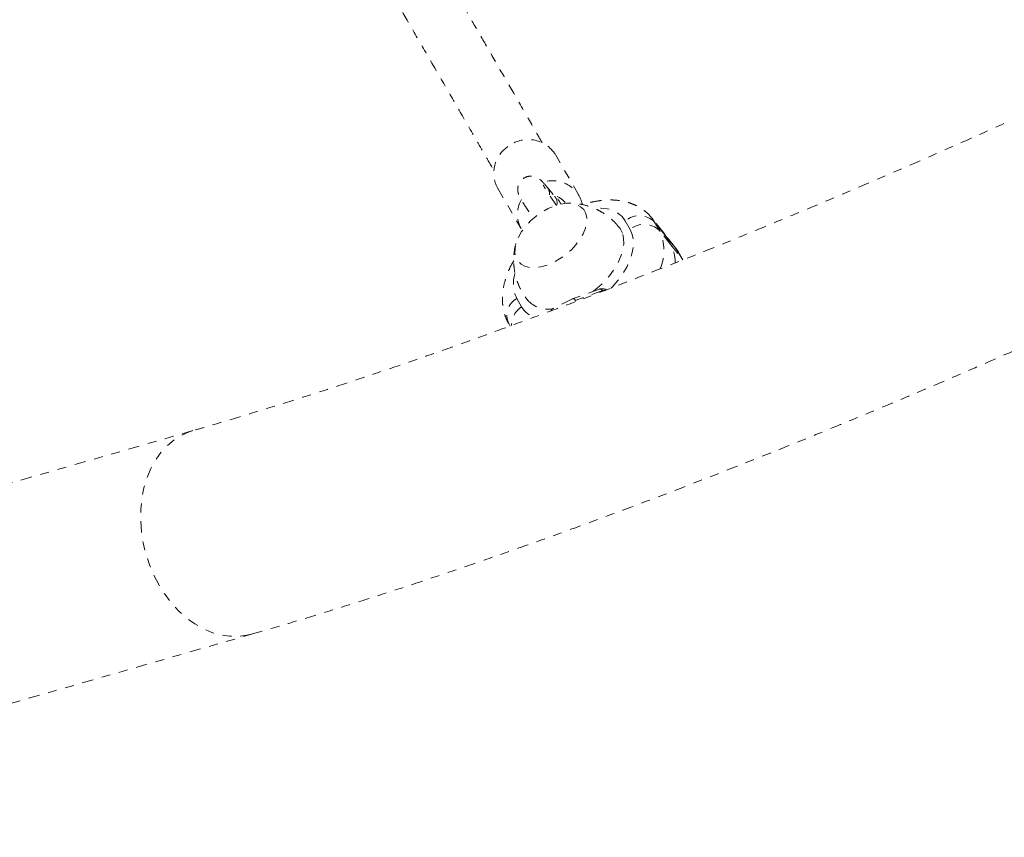
# Model space of a CAD drawing. Units: millimetres. Extents: x -404 to 210, y -399 to 194.
# Drawn here: x -257 to -246, y -121 to -112 of the extents above; entities that cross this region are included whole.
import ezdxf

# ---------------------------------------------------------------- set-up
doc = ezdxf.new("R2010")
doc.units = ezdxf.units.MM
doc.header["$LTSCALE"] = 20
doc.linetypes.add('PHANTOM', pattern=[0.0127, 0.00635, -0.00127, 0.00127, -0.00127, 0.00127, -0.00127])
doc.layers.add('CONTOUR', color=7, linetype='Continuous')

msp = doc.modelspace()

# ---------------------------------------------------------------- linework, layer by layer
at = {"layer": 'CONTOUR', "linetype": 'PHANTOM', "lineweight": 0}
for p, q in [((-250.381, -114.058), (-250.648, -113.596)), ((-251.297, -113.971), (-251.03, -114.433)), ((-250.674, -114.043), (-250.737, -113.967)), ((-250.653, -114.069), (-250.659, -114.061)), ((-249.437, -114.47), (-249.564, -114.31)), ((-249.564, -114.31), (-249.535, -114.354)), ((-249.81, -114.435), (-249.865, -114.339)), ((-249.535, -114.354), (-249.48, -114.449)), ((-249.408, -114.513), (-249.535, -114.354)), ((-249.354, -114.608), (-249.48, -114.449)), ((-249.311, -114.629), (-249.437, -114.47)), ((-249.437, -114.47), (-249.408, -114.513)), ((-249.408, -114.513), (-249.354, -114.608)), ((-249.408, -114.513), (-249.281, -114.672)), ((-249.354, -114.608), (-249.227, -114.767)), ((-249.281, -114.672), (-249.311, -114.629)), ((-249.227, -114.767), (-249.281, -114.672)), ((-249.281, -114.672), (-249.267, -114.693)), ((-249.219, -114.777), (-249.267, -114.693)), ((-249.227, -114.767), (-249.219, -114.777)), ((-251.082, -115.209), (-251.027, -115.304)), ((-250.157, -115.106), (-250.459, -115.215)), ((-250.119, -115.122), (-250.425, -115.232)), ((-250.093, -115.119), (-250.119, -115.122)), ((-250.462, -115.216), (-250.676, -115.323)), ((-250.425, -115.232), (-250.421, -115.245)), ((-251.172, -115.492), (-251.157, -115.519)), ((-254.714, -116.692), (-262.638, -118.969)), ((-261.982, -121.252), (-254.058, -118.975))]:
    msp.add_line(p, q, dxfattribs=at)
at = {"layer": 'CONTOUR', "linetype": 'PHANTOM', "lineweight": 0, "flags": 128}
for points in [[(-250.308, -114.256), (-250.331, -114.214), (-250.365, -114.181), (-250.409, -114.157), (-250.462, -114.144), (-250.523, -114.142), (-250.589, -114.151), (-250.658, -114.171), (-250.728, -114.201), (-250.798, -114.239), (-250.864, -114.286), (-250.926, -114.34), (-250.98, -114.398), (-251.027, -114.46), (-251.063, -114.523), (-251.088, -114.585), (-251.101, -114.645), (-251.103, -114.701), (-251.091, -114.75), (-251.068, -114.792), (-251.034, -114.826), (-250.99, -114.849), (-250.937, -114.862), (-250.876, -114.864), (-250.81, -114.855), (-250.741, -114.836), (-250.671, -114.806), (-250.601, -114.767), (-250.535, -114.72), (-250.473, -114.667), (-250.418, -114.608), (-250.372, -114.547), (-250.336, -114.484), (-250.311, -114.421), (-250.298, -114.361), (-250.296, -114.306), (-250.308, -114.256)], [(-250.308, -114.256), (-250.331, -114.214), (-250.365, -114.181), (-250.409, -114.157), (-250.462, -114.144), (-250.523, -114.142), (-250.589, -114.151), (-250.658, -114.171), (-250.728, -114.201), (-250.798, -114.239), (-250.864, -114.286), (-250.926, -114.34), (-250.98, -114.398), (-251.027, -114.46), (-251.063, -114.523), (-251.088, -114.585), (-251.101, -114.645), (-251.103, -114.701), (-251.091, -114.75), (-251.068, -114.792), (-251.034, -114.826), (-250.99, -114.849), (-250.937, -114.862), (-250.876, -114.864), (-250.81, -114.855), (-250.741, -114.836), (-250.671, -114.806), (-250.601, -114.767), (-250.535, -114.72), (-250.473, -114.667), (-250.418, -114.608), (-250.372, -114.547), (-250.336, -114.484), (-250.311, -114.421), (-250.298, -114.361), (-250.296, -114.306), (-250.308, -114.256)], [(-249.865, -114.339), (-249.9, -114.291), (-249.946, -114.252), (-250.002, -114.223), (-250.066, -114.204), (-250.139, -114.196), (-250.217, -114.199)], [(-250.022, -115.096), (-250.01, -115.083), (-249.946, -115.008), (-249.89, -114.93), (-249.844, -114.851), (-249.809, -114.773), (-249.786, -114.696), (-249.774, -114.622), (-249.774, -114.554), (-249.786, -114.491), (-249.81, -114.435)], [(-249.897, -114.476), (-249.923, -114.426), (-249.933, -114.412)], [(-250.22, -115.129), (-250.174, -115.091), (-250.105, -115.026), (-250.043, -114.957), (-249.989, -114.884), (-249.946, -114.81), (-249.913, -114.737), (-249.891, -114.665), (-249.881, -114.597), (-249.883, -114.533), (-249.897, -114.476)], [(-255.094, -118.426), (-255.153, -118.314), (-255.202, -118.196), (-255.242, -118.074), (-255.273, -117.949), (-255.292, -117.823), (-255.301, -117.697), (-255.299, -117.572), (-255.287, -117.451), (-255.264, -117.334), (-255.231, -117.222), (-255.188, -117.118), (-255.135, -117.023), (-255.074, -116.937), (-255.004, -116.861), (-254.927, -116.797), (-254.844, -116.745), (-254.756, -116.706), (-254.714, -116.692)], [(-254.058, -118.975), (-254.109, -118.987), (-254.205, -119), (-254.303, -118.998), (-254.402, -118.984), (-254.501, -118.955), (-254.598, -118.914), (-254.693, -118.86), (-254.785, -118.794), (-254.872, -118.716), (-254.953, -118.629), (-255.027, -118.531), (-255.094, -118.426)]]:
    msp.add_lwpolyline(points, dxfattribs=at)
at = {"layer": 'CONTOUR', "linetype": 'PHANTOM', "lineweight": 0}
for centre, radius, start, end in [((-250.954, -113.791), 0.363, 32.5582, 128.5788), ((-250.983, -113.803), 0.356, 123.6643, 208.0417), ((-250.679, -114.233), 0.343, 12.3108, 108.5404), ((-250.82, -114.034), 0.106, 352.3379, 38.8389), ((-250.735, -114.267), 0.338, 150.685, 212.6881), ((-250.685, -114.235), 0.176, 30.4192, 81.4148), ((-250.74, -114.137), 0.111, 346.6922, 38.0405), ((-249.707, -114.526), 0.244, 45.0409, 129.997), ((-249.653, -114.622), 0.244, 45.0409, 129.997), ((-249.967, -114.674), 0.536, 337.5623, 24.8009), ((-249.719, -114.806), 0.415, 359.3799, 28.517), ((-249.719, -114.806), 0.415, 359.3651, 28.5163), ((-250.746, -115.044), 0.374, 162.1712, 206.0911), ((-250.971, -115.4), 0.221, 120.0808, 204.533), ((-250.147, -115.135), 0.0304, 24.6951, 108.7465), ((-250.894, -115.51), 0.246, 122.8954, 180.4219), ((-250.791, -115.164), 0.275, 210.698, 250.244), ((-250.731, -115.019), 0.311, 222.6821, 279.0673)]:
    msp.add_arc(centre, radius, start, end, dxfattribs=at)
for centre, start_param, end_param in [((-250.452, -115.245), 5.377137, 6.947933), ((-250.667, -115.352), 0.664748, 1.689192)]:
    msp.add_ellipse(centre, major_axis=(0.009, 0.0315), ratio=0.86038, start_param=start_param, end_param=end_param, dxfattribs=at)
for points, knots in [([(-215.406, -93.997), (-215.455, -94.045), (-215.599, -94.183), (-215.843, -94.414), (-216.141, -94.691), (-216.448, -94.971), (-216.764, -95.255), (-217.089, -95.542), (-217.422, -95.832), (-217.764, -96.125), (-218.115, -96.421), (-218.473, -96.72), (-218.84, -97.021), (-219.214, -97.324), (-219.597, -97.63), (-219.986, -97.938), (-220.384, -98.247), (-220.788, -98.559), (-221.199, -98.872), (-221.617, -99.186), (-222.042, -99.502), (-222.474, -99.819), (-222.911, -100.137), (-223.355, -100.456), (-223.804, -100.776), (-224.26, -101.096), (-224.72, -101.417), (-225.186, -101.738), (-225.657, -102.059), (-226.133, -102.381), (-226.614, -102.702), (-227.099, -103.023), (-227.588, -103.343), (-228.081, -103.663), (-228.578, -103.983), (-229.079, -104.301), (-229.583, -104.619), (-230.091, -104.935), (-230.601, -105.251), (-231.114, -105.564), (-231.63, -105.877), (-232.147, -106.188), (-232.667, -106.497), (-233.189, -106.804), (-233.712, -107.109), (-234.237, -107.412), (-234.763, -107.712), (-235.29, -108.01), (-235.818, -108.306), (-236.346, -108.599), (-236.874, -108.889), (-237.402, -109.176), (-237.931, -109.46), (-238.458, -109.741), (-238.985, -110.019), (-239.512, -110.293), (-240.037, -110.564), (-240.561, -110.831), (-241.083, -111.094), (-241.603, -111.354), (-242.122, -111.609), (-242.638, -111.86), (-243.152, -112.107), (-243.663, -112.35), (-244.171, -112.589), (-244.676, -112.822), (-245.177, -113.052), (-245.675, -113.276), (-246.169, -113.496), (-246.66, -113.711), (-247.146, -113.92), (-247.627, -114.125), (-248.104, -114.325), (-248.576, -114.519), (-249.042, -114.708), (-249.504, -114.891), (-249.96, -115.069), (-250.41, -115.242), (-250.854, -115.408), (-251.292, -115.569), (-251.723, -115.725), (-252.148, -115.874), (-252.566, -116.018), (-252.977, -116.155), (-253.381, -116.287), (-253.778, -116.412), (-254.166, -116.531), (-254.477, -116.624), (-254.658, -116.676), (-254.714, -116.692)], [0, 0, 0, 0, 0.0061218, 0.017608, 0.0291059, 0.0406185, 0.0521446, 0.0636833, 0.0752335, 0.0867943, 0.098365, 0.1099448, 0.1215329, 0.1331288, 0.1447319, 0.1563416, 0.1679575, 0.1795791, 0.1912061, 0.202838, 0.2144744, 0.2261151, 0.2377597, 0.2494079, 0.2610595, 0.2727143, 0.284372, 0.2960324, 0.3076952, 0.3193603, 0.3310276, 0.3426968, 0.3543677, 0.3660403, 0.3777144, 0.3893897, 0.4010663, 0.4127439, 0.4244225, 0.4361019, 0.447782, 0.4594627, 0.4711438, 0.4828253, 0.4945071, 0.5061889, 0.5178708, 0.5295526, 0.5412342, 0.5529155, 0.5645963, 0.5762765, 0.5879561, 0.5996349, 0.6113128, 0.6229897, 0.6346654, 0.6463398, 0.6580128, 0.6696842, 0.681354, 0.6930218, 0.7046876, 0.7163512, 0.7280123, 0.7396709, 0.7513267, 0.7629794, 0.7746289, 0.7862748, 0.797917, 0.8095551, 0.8211887, 0.8328177, 0.8444415, 0.8560599, 0.8676724, 0.8792784, 0.8908776, 0.9024694, 0.9140532, 0.9256284, 0.9371941, 0.9487498, 0.9602945, 0.9718274, 0.9833474, 0.9948534, 1, 1, 1, 1]), ([(-254.058, -118.975), (-253.988, -118.954), (-253.782, -118.895), (-253.436, -118.792), (-253.017, -118.663), (-252.592, -118.528), (-252.161, -118.387), (-251.724, -118.24), (-251.281, -118.087), (-250.833, -117.929), (-250.378, -117.764), (-249.919, -117.595), (-249.454, -117.419), (-248.984, -117.238), (-248.508, -117.052), (-248.028, -116.86), (-247.544, -116.663), (-247.055, -116.461), (-246.561, -116.253), (-246.064, -116.041), (-245.563, -115.823), (-245.058, -115.601), (-244.549, -115.374), (-244.037, -115.142), (-243.522, -114.906), (-243.005, -114.665), (-242.484, -114.42), (-241.961, -114.17), (-241.435, -113.917), (-240.908, -113.659), (-240.378, -113.397), (-239.847, -113.131), (-239.314, -112.862), (-238.78, -112.588), (-238.245, -112.312), (-237.709, -112.031), (-237.173, -111.748), (-236.636, -111.461), (-236.098, -111.171), (-235.561, -110.878), (-235.024, -110.582), (-234.487, -110.283), (-233.951, -109.982), (-233.416, -109.678), (-232.882, -109.372), (-232.349, -109.063), (-231.817, -108.753), (-231.288, -108.44), (-230.76, -108.125), (-230.234, -107.809), (-229.711, -107.491), (-229.19, -107.171), (-228.672, -106.85), (-228.157, -106.527), (-227.645, -106.204), (-227.136, -105.879), (-226.631, -105.554), (-226.13, -105.228), (-225.632, -104.901), (-225.139, -104.573), (-224.65, -104.246), (-224.166, -103.917), (-223.686, -103.589), (-223.212, -103.261), (-222.742, -102.933), (-222.278, -102.605), (-221.819, -102.278), (-221.366, -101.951), (-220.919, -101.624), (-220.477, -101.299), (-220.042, -100.974), (-219.614, -100.65), (-219.191, -100.328), (-218.776, -100.006), (-218.367, -99.686), (-217.965, -99.367), (-217.571, -99.05), (-217.184, -98.735), (-216.804, -98.421), (-216.432, -98.109), (-216.067, -97.799), (-215.71, -97.492), (-215.362, -97.186), (-215.021, -96.883), (-214.689, -96.582), (-214.365, -96.283), (-214.053, -95.991), (-213.854, -95.8), (-213.757, -95.707)], [0, 0, 0, 0, 0.006158, 0.018002, 0.029832, 0.041647, 0.053448, 0.065236, 0.077013, 0.088779, 0.100536, 0.112283, 0.124022, 0.135753, 0.147478, 0.159195, 0.170907, 0.182614, 0.194315, 0.206011, 0.217703, 0.229391, 0.241075, 0.252756, 0.264433, 0.276108, 0.287779, 0.299448, 0.311115, 0.32278, 0.334442, 0.346103, 0.357762, 0.36942, 0.381076, 0.392731, 0.404385, 0.416038, 0.42769, 0.439341, 0.450992, 0.462642, 0.474292, 0.485941, 0.49759, 0.50924, 0.520889, 0.532538, 0.544188, 0.555838, 0.567488, 0.579139, 0.590791, 0.602443, 0.614096, 0.62575, 0.637405, 0.649062, 0.66072, 0.67238, 0.684041, 0.695704, 0.707369, 0.719036, 0.730706, 0.742378, 0.754053, 0.765731, 0.777412, 0.789097, 0.800786, 0.812478, 0.824176, 0.835877, 0.847584, 0.859297, 0.871015, 0.88274, 0.894472, 0.906212, 0.917959, 0.929716, 0.941482, 0.953259, 0.965048, 0.976849, 0.988663, 1, 1, 1, 1]), ([(-250.795, -113.466), (-250.825, -113.414), (-250.913, -113.262), (-251.059, -113.007), (-251.232, -112.709), (-251.398, -112.42), (-251.558, -112.143), (-251.711, -111.878), (-251.857, -111.626), (-251.956, -111.454), (-252.007, -111.366), (-252.012, -111.358)], [0, 0, 0, 0, 0.0787, 0.231359, 0.376533, 0.514223, 0.644428, 0.767149, 0.882385, 0.990137, 1, 1, 1, 1]), ([(-252.675, -111.46), (-252.644, -111.513), (-252.556, -111.666), (-252.408, -111.922), (-252.228, -112.233), (-252.042, -112.556), (-251.849, -112.889), (-251.651, -113.233), (-251.479, -113.531), (-251.375, -113.711), (-251.337, -113.777)], [0, 0, 0, 0, 0.063812, 0.186369, 0.316226, 0.453384, 0.597842, 0.7496, 0.908659, 1, 1, 1, 1]), ([(-250.737, -113.967), (-250.742, -113.96), (-250.759, -113.94), (-250.784, -113.912), (-250.804, -113.891), (-250.822, -113.874), (-250.839, -113.862), (-250.861, -113.85), (-250.89, -113.84), (-250.925, -113.836), (-250.963, -113.842), (-251.001, -113.858), (-251.034, -113.885), (-251.056, -113.917), (-251.067, -113.95), (-251.072, -113.98), (-251.07, -114.006), (-251.066, -114.028), (-251.06, -114.045), (-251.053, -114.062), (-251.042, -114.084), (-251.025, -114.113), (-250.999, -114.155), (-250.968, -114.204), (-250.932, -114.257), (-250.906, -114.296), (-250.893, -114.315)], [0, 0, 0, 0, 0.036, 0.108277, 0.185736, 0.217531, 0.244047, 0.268404, 0.294518, 0.323682, 0.355134, 0.387995, 0.424474, 0.455761, 0.483514, 0.50872, 0.531857, 0.553887, 0.577679, 0.606936, 0.650438, 0.726907, 0.795321, 0.86758, 0.937355, 1, 1, 1, 1]), ([(-250.636, -114.168), (-250.638, -114.164), (-250.655, -114.14), (-250.683, -114.099), (-250.718, -114.047), (-250.746, -114.004), (-250.767, -113.97), (-250.779, -113.949), (-250.785, -113.938), (-250.785, -113.938), (-250.785, -113.938)], [0, 0, 0, 0, 0.03133, 0.199638, 0.367112, 0.53309, 0.696193, 0.83289, 0.945326, 1, 1, 1, 1]), ([(-250.584, -114.151), (-250.587, -114.147), (-250.599, -114.129), (-250.612, -114.109), (-250.62, -114.096), (-250.622, -114.093)], [0, 0, 0, 0, 0.159133, 0.787361, 1, 1, 1, 1]), ([(-249.565, -114.311), (-249.578, -114.295), (-249.607, -114.259), (-249.664, -114.213), (-249.731, -114.172), (-249.805, -114.14), (-249.885, -114.118), (-249.971, -114.106), (-250.062, -114.104), (-250.158, -114.113), (-250.251, -114.13), (-250.312, -114.15), (-250.34, -114.159)], [0, 0, 0, 0, 0.073661, 0.170904, 0.268188, 0.366793, 0.467845, 0.572151, 0.679975, 0.790879, 0.903856, 1, 1, 1, 1]), ([(-249.934, -114.413), (-249.945, -114.4), (-249.974, -114.362), (-250.033, -114.308), (-250.106, -114.253), (-250.185, -114.21), (-250.266, -114.177), (-250.349, -114.154), (-250.431, -114.143), (-250.49, -114.14), (-250.52, -114.143), (-250.523, -114.143)], [0, 0, 0, 0, 0.075218, 0.21462, 0.35073, 0.483677, 0.613533, 0.740327, 0.864069, 0.984769, 1, 1, 1, 1]), ([(-251.091, -114.595), (-251.091, -114.596), (-251.101, -114.624), (-251.11, -114.682), (-251.118, -114.768), (-251.114, -114.857), (-251.099, -114.944), (-251.074, -115.03), (-251.036, -115.115), (-250.998, -115.182), (-250.968, -115.218), (-250.959, -115.229)], [0, 0, 0, 0, 0.003409, 0.131253, 0.260878, 0.391937, 0.524101, 0.657088, 0.790657, 0.937063, 1, 1, 1, 1]), ([(-249.267, -114.693), (-249.277, -114.676), (-249.29, -114.653), (-249.307, -114.634), (-249.312, -114.629)], [0, 0, 0, 0, 0.751093, 1, 1, 1, 1]), ([(-251.115, -114.788), (-251.124, -114.803), (-251.152, -114.849), (-251.186, -114.928), (-251.219, -115.024), (-251.238, -115.117), (-251.245, -115.206), (-251.24, -115.288), (-251.225, -115.368), (-251.202, -115.437), (-251.18, -115.477), (-251.172, -115.492)], [0, 0, 0, 0, 0.064924, 0.197548, 0.331154, 0.464556, 0.582732, 0.697115, 0.807968, 0.927432, 1, 1, 1, 1]), ([(-250.074, -115.113), (-250.083, -115.109), (-250.104, -115.101), (-250.132, -115.1), (-250.15, -115.104), (-250.157, -115.106)], [0, 0, 0, 0, 0.3159417, 0.7296389, 1, 1, 1, 1])]:
    msp.add_open_spline(points, degree=3, knots=knots, dxfattribs=at)

doc.saveas('drawing.dxf')
